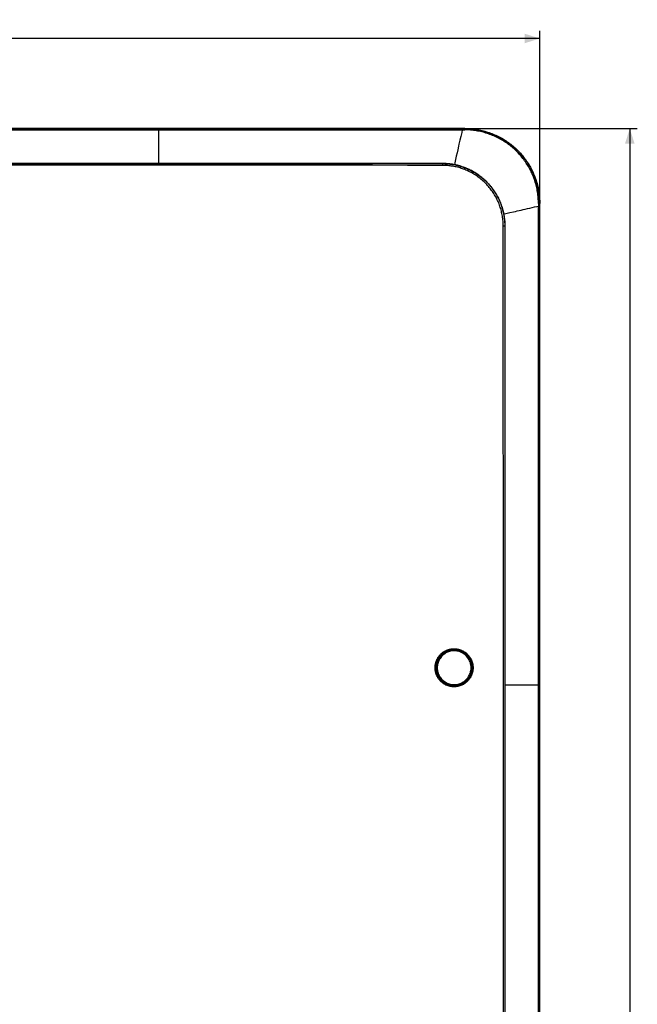
# Model space of a CAD drawing. Units: millimetres. Extents: x -271 to 133, y -186 to 208.
# Drawn here: x 10 to 133, y 11 to 208 of the extents above; entities that cross this region are included whole.
import ezdxf

# ---------------------------------------------------------------- set-up
doc = ezdxf.new("R2010")
doc.units = ezdxf.units.MM
doc.header["$LTSCALE"] = 16.335
doc.layers.get('0').update_dxf_attribs({"linetype": 'CONTINUOUS'})
doc.layers.add('IMPORT_IGES', color=7, linetype='CONTINUOUS')
doc.styles.get("Standard").update_dxf_attribs({"font": 'txt', "width": 0.8})
doc.dimstyles.new('DIMSTYLE_2', dxfattribs={"dimtxt": 3, "dimasz": 3, "dimexe": 1.5, "dimexo": 0.5, "dimgap": 0.75, "dimtad": 1, "dimdec": 0, "dimlfac": 2, "dimtxsty": 'STANDARD', "dimblk": '_FILLED', "dimblk1": '_FILLED', "dimblk2": '_FILLED', "dimcen": 0.09, "dimadec": 0, "dimazin": 0, "dimtfac": 1, "dimtdec": 0, "dimtofl": 0, "dimtmove": 0, "dimatfit": 3, "dimldrblk": '_FILLED', "dimfxl": 1, "dimtolj": 1, "dimarcsym": 0})

# ---------------------------------------------------------------- blocks, each defined once
blk = doc.blocks.new('_FILLED')
at = {"color": 0, "linetype": 'BYBLOCK'}
blk.add_solid([(0, 0), (-1, 0.317), (-1, -0.317)], dxfattribs=at)
blk = doc.blocks.new('*D1')
at = {"color": 7, "linetype": 'CONTINUOUS'}
for p, q in [((-113.72, 171.75), (-113.72, 205.72)), ((113.72, 171.75), (113.72, 205.72)), ((-113.72, 204.22), (0, 204.22)), ((113.72, 204.22), (0, 204.22))]:
    blk.add_line(p, q, dxfattribs=at)
at = {"color": 7, "linetype": 'CONTINUOUS', "xscale": 3, "yscale": 3, "zscale": 3, "rotation": 180}
blk.add_blockref('_FILLED', (-113.72, 204.22), dxfattribs=at)
at = {"color": 7, "linetype": 'CONTINUOUS', "xscale": 3, "yscale": 3, "zscale": 3}
blk.add_blockref('_FILLED', (113.72, 204.22), dxfattribs=at)
at = {"color": 7, "linetype": 'CONTINUOUS', "insert": (4.94, 207.97), "char_height": 3, "width": 9.9643, "attachment_point": 2, "line_spacing_factor": 0.9}
blk.add_mtext('455', dxfattribs=at)
blk = doc.blocks.new('*D2')
at = {"color": 7, "linetype": 'CONTINUOUS'}
for p, q in [((99.25, 186.22), (133.22, 186.22)), ((131.72, 186.22), (131.72, 0)), ((131.72, -186.23), (131.72, 0)), ((99.25, -186.23), (133.22, -186.23))]:
    blk.add_line(p, q, dxfattribs=at)
at = {"color": 7, "linetype": 'CONTINUOUS', "xscale": 3, "yscale": 3, "zscale": 3}
for p, rotation in [((131.72, 186.22), 89.9999888793), ((131.72, -186.23), 269.9999888793)]:
    blk.add_blockref('_FILLED', p, dxfattribs=dict(at, rotation=rotation))
at = {"color": 7, "linetype": 'CONTINUOUS', "insert": (127.97, 0), "char_height": 3, "width": 10.2857, "attachment_point": 2, "rotation": 90, "line_spacing_factor": 0.9}
blk.add_mtext('745', dxfattribs=at)

msp = doc.modelspace()

# ---------------------------------------------------------------- linework, layer by layer
at = {"color": 253, "linetype": 'CONTINUOUS'}
for p, q in [((-94.25, 179.2165), (94.25, 179.2165)), ((94.25, 179.2436), (94.2498, 179.2436)), ((94.25, 179.2165), (94.25, 179.2436)), ((94.2591, 179.1304), (94.26, 179.1079)), ((94.26, 179.1079), (94.2609, 179.0832)), ((94.2609, 179.0832), (94.2617, 179.0565)), ((94.2617, 179.0565), (94.2623, 179.0281)), ((94.2623, 179.0281), (94.2629, 178.9982)), ((94.4994, 179.241), (94.4621, 179.2418)), ((94.7494, 179.2335), (94.715, 179.2349)), ((95.0001, 179.2209), (94.9678, 179.2229)), ((95.2514, 179.2031), (95.2204, 179.2058)), ((95.5031, 179.1803), (95.4726, 179.1836)), ((95.7547, 179.1523), (95.7244, 179.1563)), ((96.0061, 179.1192), (95.9756, 179.1239)), ((96.2571, 179.081), (96.2261, 179.0865)), ((96.5073, 179.0378), (96.4759, 179.044)), ((24.4612, 178.89), (-17.4692, 178.8906)), ((52.3994, 178.8854), (24.4612, 178.89)), ((94.2629, 178.9982), (94.2635, 178.9515)), ((94.2635, 178.9515), (94.2639, 178.9038)), ((94.2639, 178.9038), (94.2639, 178.8721)), ((97.7392, 178.7475), (97.7095, 178.7566)), ((97.9809, 178.6749), (97.9524, 178.6842)), ((98.2208, 178.5976), (98.1937, 178.6069)), ((98.4588, 178.5155), (98.4334, 178.5248)), ((98.695, 178.4287), (98.6714, 178.4377)), ((98.9294, 178.3371), (98.9075, 178.3459)), ((99.1619, 178.2409), (99.1417, 178.2493)), ((99.3923, 178.1399), (99.3739, 178.1479)), ((99.6208, 178.0342), (99.6041, 178.0419)), ((99.8472, 177.9239), (99.8321, 177.9313)), ((100.0714, 177.809), (100.0579, 177.816)), ((100.2936, 177.6894), (100.2815, 177.6962)), ((100.5135, 177.5654), (100.5026, 177.5719)), ((100.731, 177.4368), (100.7213, 177.4431)), ((100.946, 177.3038), (100.9374, 177.3098)), ((101.1585, 177.1665), (101.1508, 177.1722)), ((101.3682, 177.0249), (101.3614, 177.0303)), ((101.575, 176.8791), (101.5691, 176.8842)), ((101.7789, 176.7291), (101.7737, 176.7339)), ((101.9797, 176.5751), (101.9751, 176.5796)), ((102.1773, 176.4172), (102.1732, 176.4213)), ((102.3716, 176.2554), (102.368, 176.2591)), ((102.934, 175.7471), (102.9314, 175.7498)), ((103.1144, 175.5703), (103.1121, 175.5727)), ((103.2912, 175.3897), (103.2891, 175.392)), ((103.4643, 175.2056), (103.4624, 175.2079)), ((103.6336, 175.018), (103.6321, 175.0202)), ((103.7992, 174.8269), (103.7979, 174.8291)), ((103.961, 174.6325), (103.9598, 174.6347)), ((104.1188, 174.4348), (104.1179, 174.437)), ((104.2727, 174.2339), (104.2719, 174.236)), ((104.4225, 174.0299), (104.4219, 174.0319)), ((104.5682, 173.8229), (104.5678, 173.8248)), ((104.7097, 173.6131), (104.7096, 173.6147)), ((104.8469, 173.4006), (104.8471, 173.4017)), ((105.2335, 172.7465), (105.2321, 172.748)), ((105.3535, 172.5229), (105.3515, 172.5258)), ((105.4689, 172.297), (105.4663, 172.3015)), ((105.5797, 172.0687), (105.5764, 172.0751)), ((105.6858, 171.8381), (105.6819, 171.8467)), ((105.7873, 171.6055), (105.7827, 171.6162)), ((105.884, 171.3709), (105.8788, 171.3838)), ((105.976, 171.1343), (105.9702, 171.1495)), ((106.0632, 170.896), (106.0569, 170.9133)), ((106.1455, 170.6559), (106.1387, 170.6754)), ((106.2229, 170.4143), (106.2159, 170.4357)), ((106.2955, 170.1712), (106.2883, 170.1942)), ((106.7449, 167.6826), (106.7425, 167.7098)), ((106.762, 167.4304), (106.7601, 167.459)), ((106.4363, 144.2518), (106.4272, 166.7107)), ((106.7827, 166.7106), (106.4272, 166.7107)), ((106.7556, 166.7106), (106.7556, -166.7106)), ((106.774, 167.178), (106.7727, 167.2088)), ((106.7809, 166.9257), (106.7802, 166.9593)), ((106.7827, 166.7106), (106.7828, 166.7106)), ((106.4507, 97.9307), (106.4363, 144.2518)), ((106.4563, 72.2027), (106.4507, 97.9307)), ((106.4619, 27.2562), (106.4563, 72.2027)), ((106.4609, -39.4344), (106.4619, 27.2562))]:
    msp.add_line(p, q, dxfattribs=at)
at = {"color": 7, "linetype": 'CONTINUOUS'}
msp.add_line((94.2498, 179.2436), (-94.2498, 179.2436), dxfattribs=at)
for points in [[(106.7828, 166.7106), (106.7809, 166.9257), (106.774, 167.178), (106.762, 167.4304), (106.7449, 167.6826), (106.7228, 167.9345), (106.6955, 168.186), (106.6632, 168.437), (106.6258, 168.6875), (106.5834, 168.9372), (106.5358, 169.1861), (106.4833, 169.4341), (106.4257, 169.681), (106.3631, 169.9267), (106.2955, 170.1712), (106.2229, 170.4143), (106.1455, 170.6559), (106.0632, 170.896), (105.976, 171.1343), (105.884, 171.3709), (105.7873, 171.6055), (105.6858, 171.8381), (105.5797, 172.0687), (105.4689, 172.297), (105.3535, 172.5229), (105.2335, 172.7465), (105.1091, 172.9675), (104.9803, 173.186), (104.8471, 173.4017), (104.7096, 173.6147), (104.5678, 173.8248), (104.4219, 174.0319), (104.2719, 174.236), (104.1179, 174.437), (103.9598, 174.6347), (103.7979, 174.8291), (103.6321, 175.0202), (103.4624, 175.2079), (103.2891, 175.392), (103.1121, 175.5727), (102.9314, 175.7498), (102.7471, 175.9232), (102.5593, 176.093), (102.368, 176.2591), (102.1732, 176.4213), (101.9751, 176.5796), (101.7737, 176.7339), (101.5691, 176.8842), (101.3614, 177.0303), (101.1508, 177.1722), (100.9374, 177.3098), (100.7213, 177.4431), (100.5026, 177.5719), (100.2815, 177.6962), (100.0579, 177.816), (99.8321, 177.9313), (99.6041, 178.0419), (99.3739, 178.1479), (99.1417, 178.2493), (98.9075, 178.3459), (98.6714, 178.4377), (98.4334, 178.5248), (98.1937, 178.6069), (97.9524, 178.6842), (97.7095, 178.7566), (97.4652, 178.824), (97.2196, 178.8865), (96.9728, 178.944), (96.7248, 178.9965), (96.4759, 179.044), (96.2261, 179.0865), (95.9756, 179.1239), (95.7244, 179.1563), (95.4726, 179.1836), (95.2204, 179.2058), (94.9678, 179.2229), (94.715, 179.2349), (94.4621, 179.2418), (94.2498, 179.2436)], [(106.7828, -166.7106), (106.7821, 18.5771), (106.7828, 166.7106)]]:
    msp.add_lwpolyline(points, dxfattribs=at)
at = {"color": 253, "linetype": 'CONTINUOUS'}
for points in [[(94.25, 179.2165), (94.4987, 179.214), (94.7481, 179.2065), (94.9982, 179.1939), (95.2489, 179.1762), (95.4999, 179.1534), (95.7509, 179.1255), (96.0017, 179.0925), (96.2521, 179.0544), (96.5016, 179.0113), (96.7501, 178.9632), (96.9976, 178.9101), (97.2436, 178.8522), (97.4881, 178.7893), (97.7309, 178.7217), (97.9721, 178.6493), (98.2115, 178.5721), (98.4491, 178.4902), (98.6849, 178.4036), (98.9189, 178.3122), (99.1509, 178.2161), (99.3809, 178.1153), (99.609, 178.0099), (99.8349, 177.8998), (100.0588, 177.7851), (100.2805, 177.6657), (100.5, 177.5419), (100.7171, 177.4136), (100.9318, 177.2808), (101.1439, 177.1437), (101.3532, 177.0023), (101.5597, 176.8568), (101.7632, 176.7071), (101.9636, 176.5534), (102.1608, 176.3958), (102.3547, 176.2343), (102.5453, 176.0689), (102.7324, 175.8998), (102.9159, 175.727), (103.096, 175.5505), (103.2723, 175.3704), (103.445, 175.1867), (103.6139, 174.9995), (103.7791, 174.8089), (103.9404, 174.6149), (104.0978, 174.4177), (104.2513, 174.2173), (104.4008, 174.0138), (104.5461, 173.8073), (104.6872, 173.5981), (104.8241, 173.3861), (104.9566, 173.1715), (105.0847, 172.9545), (105.2083, 172.7352), (105.3273, 172.5136), (105.4418, 172.2899), (105.5517, 172.0641), (105.6569, 171.8363), (105.7575, 171.6064), (105.8534, 171.3746), (105.9446, 171.1409), (106.031, 170.9053), (106.1127, 170.668), (106.1897, 170.4288), (106.2619, 170.1878), (106.3294, 169.9452), (106.3921, 169.701), (106.45, 169.4551), (106.5029, 169.2079), (106.5509, 168.9596), (106.594, 168.7103), (106.632, 168.4601), (106.6649, 168.2096), (106.6927, 167.9589), (106.7155, 167.7081), (106.7331, 167.4577), (106.7456, 167.208), (106.7531, 166.9589), (106.7556, 166.7106)], [(94.25, 179.2165), (94.2506, 179.2159), (94.2513, 179.2144), (94.2519, 179.2123), (94.2526, 179.2094), (94.2532, 179.2057), (94.2539, 179.2013), (94.2545, 179.1961), (94.2551, 179.1902), (94.2557, 179.1836), (94.2563, 179.1763), (94.2569, 179.1684), (94.2575, 179.1598), (94.258, 179.1506), (94.2586, 179.1408), (94.2591, 179.1304)], [(94.2639, 178.8721), (87.2915, 178.8748), (80.317, 178.8774), (52.3994, 178.8854)], [(106.4272, 166.7107), (106.4245, 166.9649), (106.4164, 167.219), (106.403, 167.4728), (106.3843, 167.7264), (106.3603, 167.9795), (106.331, 168.2321), (106.2964, 168.484), (106.2566, 168.7351), (106.2115, 168.9854), (106.1612, 169.2348), (106.1056, 169.4831), (106.0449, 169.7301), (105.9791, 169.9758), (105.9081, 170.22), (105.832, 170.4628), (105.7508, 170.7041), (105.6645, 170.9437), (105.5733, 171.1815), (105.4771, 171.4172), (105.376, 171.6508), (105.2701, 171.8823), (105.1593, 172.1115), (105.0438, 172.3383), (104.9234, 172.5627), (104.7984, 172.7847), (104.6687, 173.0041), (104.5345, 173.2207), (104.3958, 173.4343), (104.2528, 173.6448), (104.1054, 173.8524), (103.9535, 174.057), (103.7973, 174.2584), (103.637, 174.4565), (103.4724, 174.6514), (103.3038, 174.8427), (103.1313, 175.0305), (102.9549, 175.2145), (102.7748, 175.3947), (102.5909, 175.5711), (102.4034, 175.7437), (102.2123, 175.9123), (102.0179, 176.0767), (101.8203, 176.2368), (101.6196, 176.3926), (101.4155, 176.5443), (101.2082, 176.6916), (100.9979, 176.8347), (100.7842, 176.9735), (100.5673, 177.1081), (100.3473, 177.2383), (100.1246, 177.3639), (99.8992, 177.4849), (99.6712, 177.6011), (99.4411, 177.7125), (99.2089, 177.819), (98.9746, 177.9205), (98.7387, 178.0169), (98.5014, 178.1081), (98.2626, 178.1942), (98.0221, 178.2753), (97.7799, 178.3513), (97.5361, 178.4222), (97.2906, 178.4881), (97.0432, 178.5489), (96.7941, 178.6047), (96.5439, 178.6552), (96.2925, 178.7006), (96.04, 178.7407), (95.787, 178.7754), (95.5334, 178.8049), (95.2794, 178.829), (95.0253, 178.8478), (94.7713, 178.8612), (94.5175, 178.8693), (94.2639, 178.8721)], [(97.4959, 178.8153), (97.251, 178.8782), (97.0044, 178.9363), (96.7564, 178.9896), (96.7248, 178.9965)], [(102.7501, 175.9203), (102.5626, 176.0897), (102.5593, 176.093)], [(106.7228, 167.9345), (106.7197, 167.961), (106.6919, 168.2121), (106.6589, 168.4631), (106.6208, 168.7137), (106.5778, 168.9635), (106.5297, 169.2122), (106.4766, 169.4599), (106.4187, 169.7063), (106.3559, 169.951)], [(94.9033, 75.0853), (94.8098, 75.1331), (94.7177, 75.1834), (94.6271, 75.2362), (94.5381, 75.2915), (94.4506, 75.3492), (94.3649, 75.4092), (94.2809, 75.4715), (94.1987, 75.536), (94.1183, 75.6028), (94.0396, 75.672), (93.9628, 75.7433), (93.8881, 75.8166), (93.8154, 75.8919), (93.745, 75.9691), (93.6767, 76.0481), (93.6108, 76.1289), (93.5471, 76.2113), (93.4857, 76.2955), (93.4266, 76.3815), (93.3698, 76.4692), (93.3155, 76.5584), (93.2636, 76.6489), (93.2143, 76.7409), (93.1675, 76.834), (93.1234, 76.9283), (93.082, 77.0236), (93.0431, 77.1201), (93.0069, 77.2178), (92.9733, 77.3166), (92.9425, 77.4161), (92.9144, 77.5165), (92.889, 77.6176), (92.8665, 77.7193), (92.8468, 77.8214), (92.8299, 77.9239), (92.8158, 78.0269), (92.8045, 78.1304), (92.7961, 78.2343), (92.7905, 78.3384), (92.7878, 78.4426), (92.7879, 78.5469), (92.7909, 78.6511), (92.7967, 78.7549), (92.8053, 78.8585), (92.8169, 78.962), (92.8312, 79.0652), (92.8484, 79.168), (92.8685, 79.2705), (92.8913, 79.3723), (92.9169, 79.4736), (92.9453, 79.574), (92.9764, 79.6735), (93.0101, 79.772), (93.0466, 79.8696), (93.0859, 79.9663), (93.1278, 80.062), (93.1723, 80.1566), (93.2194, 80.25), (93.2692, 80.3421), (93.3214, 80.4327), (93.376, 80.5218), (93.4329, 80.6092), (93.4924, 80.6952), (93.5542, 80.7795), (93.6184, 80.8622), (93.6849, 80.9432), (93.7537, 81.0224), (93.8247, 81.0997), (93.8977, 81.1751), (93.9727, 81.2482), (94.0495, 81.3192), (94.1284, 81.3881), (94.2092, 81.4548), (94.2919, 81.5194), (94.3764, 81.5817), (94.4627, 81.6417), (94.5508, 81.6994), (94.6403, 81.7546), (94.7311, 81.8072), (94.8233, 81.8573), (94.9169, 81.9048), (95.0119, 81.9497), (95.1081, 81.992), (95.2055, 82.0317), (95.3041, 82.0687), (95.4039, 82.103), (95.5044, 82.1346), (95.6056, 82.1633), (95.7075, 82.1891), (95.81, 82.2121), (95.9132, 82.2323), (96.017, 82.2497), (96.1213, 82.2641), (96.2261, 82.2757), (96.3312, 82.2844), (96.4365, 82.2902), (96.5417, 82.293), (96.6468, 82.293), (96.7519, 82.29), (96.8568, 82.2841), (96.9616, 82.2754), (97.0662, 82.2637), (97.1706, 82.2491), (97.2746, 82.2316), (97.378, 82.2112), (97.4806, 82.1881), (97.5823, 82.1621), (97.6834, 82.1334), (97.7835, 82.1019), (97.8827, 82.0676), (97.9811, 82.0305), (98.0785, 81.9907), (98.1748, 81.9482), (98.2698, 81.9031), (98.3634, 81.8555)], [(94.9516, 75.208), (94.8596, 75.2549), (94.7689, 75.3044), (94.6797, 75.3565), (94.5919, 75.411), (94.5057, 75.4681), (94.4212, 75.5275), (94.3385, 75.5892), (94.2575, 75.6532), (94.1785, 75.7194), (94.1015, 75.7877), (94.0266, 75.858), (93.9537, 75.9304), (93.8828, 76.0048), (93.8141, 76.0812), (93.7475, 76.1594), (93.6832, 76.2396), (93.6211, 76.3215), (93.5613, 76.4052), (93.5039, 76.4906), (93.4488, 76.5776), (93.3963, 76.6661), (93.3463, 76.756), (93.2988, 76.8472), (93.254, 76.9397), (93.2118, 77.0335), (93.1722, 77.1284), (93.1353, 77.2243), (93.1012, 77.3211), (93.0698, 77.4189), (93.0411, 77.5175), (93.0152, 77.6169), (92.9922, 77.717), (92.9719, 77.8177), (92.9545, 77.919), (92.9399, 78.0208), (92.9282, 78.123), (92.9193, 78.2256), (92.9134, 78.3284), (92.9103, 78.4315), (92.9101, 78.5347), (92.9129, 78.6379), (92.9186, 78.741), (92.9271, 78.844), (92.9386, 78.9466), (92.953, 79.0489), (92.9702, 79.1507), (92.9903, 79.2519), (93.0132, 79.3525), (93.039, 79.4523), (93.0675, 79.5514), (93.0988, 79.6495), (93.1328, 79.7468), (93.1696, 79.8431), (93.2091, 79.9383), (93.2512, 80.0324), (93.296, 80.1253), (93.3435, 80.217), (93.3936, 80.3075), (93.4462, 80.3966), (93.5014, 80.4842), (93.5591, 80.5703), (93.6193, 80.6548), (93.6819, 80.7376), (93.7469, 80.8187), (93.8142, 80.8981), (93.8838, 80.9755), (93.9555, 81.0509), (94.0294, 81.1242), (94.1053, 81.1954), (94.1833, 81.2645), (94.2631, 81.3312), (94.3447, 81.3957), (94.4282, 81.4578), (94.5133, 81.5174), (94.6001, 81.5747), (94.6886, 81.6295), (94.7787, 81.6819), (94.8703, 81.7316), (94.9633, 81.7788), (95.0576, 81.8233), (95.1531, 81.8651), (95.2498, 81.9042), (95.3477, 81.9405), (95.4465, 81.974), (95.5462, 82.0047), (95.6467, 82.0325), (95.748, 82.0575), (95.85, 82.0795), (95.9525, 82.0987), (96.0555, 82.1149), (96.1589, 82.1282), (96.2627, 82.1385), (96.3668, 82.1459), (96.4714, 82.1503), (96.5762, 82.1517), (96.6809, 82.1501), (96.7854, 82.1455), (96.8896, 82.138), (96.9935, 82.1275), (97.0968, 82.114), (97.1996, 82.0977), (97.3019, 82.0784), (97.4037, 82.0562), (97.5047, 82.0312), (97.605, 82.0033), (97.7045, 81.9725), (97.8031, 81.9388), (97.9007, 81.9025), (97.9971, 81.8633), (98.0924, 81.8215), (98.1863, 81.777), (98.2787, 81.73)], [(98.5461, 81.7528), (98.6352, 81.6977), (98.7229, 81.6401), (98.809, 81.58), (98.8935, 81.5175), (98.9763, 81.4527), (99.0571, 81.3857), (99.136, 81.3166), (99.2128, 81.2455), (99.2876, 81.1723), (99.3603, 81.0971), (99.4308, 81.02), (99.4993, 80.9409), (99.5656, 80.8598), (99.6298, 80.7769), (99.6915, 80.6923), (99.7508, 80.6062), (99.8077, 80.5186), (99.8621, 80.4295), (99.914, 80.339), (99.9633, 80.2472), (100.0102, 80.1541), (100.0545, 80.0595), (100.0962, 79.9637), (100.1352, 79.8668), (100.1716, 79.769), (100.2052, 79.6703), (100.2361, 79.5708), (100.2642, 79.4706), (100.2895, 79.3696), (100.3121, 79.268), (100.3319, 79.1656), (100.3489, 79.0626), (100.3631, 78.9593), (100.3744, 78.8557), (100.3829, 78.7518), (100.3885, 78.6478), (100.3912, 78.5438), (100.3911, 78.4398), (100.3882, 78.3358), (100.3824, 78.2317), (100.3737, 78.1277), (100.3621, 78.024), (100.3478, 77.9207), (100.3306, 77.8178), (100.3106, 77.7155), (100.2879, 77.6139), (100.2623, 77.513), (100.234, 77.4128), (100.2029, 77.3131), (100.169, 77.2143), (100.1324, 77.1164), (100.0932, 77.0195), (100.0513, 76.9238), (100.0068, 76.8293), (99.9598, 76.7361), (99.9102, 76.6443), (99.8581, 76.5537), (99.8034, 76.4645), (99.7462, 76.3767), (99.6866, 76.2905), (99.6246, 76.206), (99.5603, 76.1232), (99.4938, 76.0422), (99.4251, 75.9631), (99.3543, 75.886), (99.2814, 75.8108), (99.2062, 75.7375), (99.129, 75.6662), (99.0498, 75.597), (98.9687, 75.5301), (98.8857, 75.4654), (98.8011, 75.403), (98.7148, 75.3431), (98.627, 75.2855), (98.5375, 75.2304), (98.4464, 75.1777), (98.3537, 75.1275), (98.2597, 75.0799), (98.1644, 75.0348), (98.0678, 74.9924), (97.9702, 74.9528), (97.8716, 74.9158), (97.7721, 74.8817), (97.6716, 74.8503), (97.5702, 74.8216), (97.4679, 74.7958), (97.3649, 74.7728), (97.2613, 74.7526), (97.1571, 74.7353), (97.0526, 74.721), (96.9479, 74.7095), (96.843, 74.701), (96.7379, 74.6953), (96.6325, 74.6926), (96.527, 74.6928), (96.4216, 74.6959), (96.3162, 74.702), (96.211, 74.7109), (96.1062, 74.7228), (96.002, 74.7375), (95.8984, 74.7551), (95.7953, 74.7756), (95.6926, 74.7989), (95.5907, 74.8251), (95.4894, 74.8541), (95.3889, 74.8859), (95.2893, 74.9206), (95.1908, 74.9578), (95.0936, 74.9977), (94.9978, 75.0402), (94.9033, 75.0853)], [(98.459, 81.6284), (98.5468, 81.5738), (98.6331, 81.5168), (98.7177, 81.4574), (98.8007, 81.3955), (98.882, 81.3313), (98.9614, 81.2648), (99.0389, 81.196), (99.1145, 81.1251), (99.188, 81.052), (99.2595, 80.9769), (99.3287, 80.8998), (99.3958, 80.8207), (99.4608, 80.7396), (99.5234, 80.6566), (99.5836, 80.5719), (99.6413, 80.4857), (99.6965, 80.398), (99.7491, 80.3089), (99.7991, 80.2183), (99.8465, 80.1264), (99.8913, 80.0333), (99.9335, 79.9389), (99.9729, 79.8434), (100.0096, 79.7468), (100.0436, 79.6493), (100.0748, 79.5508), (100.1032, 79.4516), (100.1288, 79.3516), (100.1515, 79.2509), (100.1714, 79.1497), (100.1885, 79.048), (100.2026, 78.9458), (100.2139, 78.8433), (100.2222, 78.7405), (100.2277, 78.6375), (100.2303, 78.5344), (100.2299, 78.4313), (100.2267, 78.3282), (100.2205, 78.2252), (100.2114, 78.1224), (100.1995, 78.0199), (100.1846, 77.9178), (100.1669, 77.8161), (100.1463, 77.7149), (100.1229, 77.6143), (100.0966, 77.5142), (100.0674, 77.415), (100.0355, 77.3166), (100.0009, 77.2192), (99.9635, 77.123), (99.9235, 77.0277), (99.8807, 76.9336), (99.8352, 76.8406), (99.7871, 76.7489), (99.7364, 76.6585), (99.6831, 76.5695), (99.6273, 76.4821), (99.5691, 76.3964), (99.5085, 76.3123), (99.4457, 76.2301), (99.3806, 76.1498), (99.3134, 76.0715), (99.244, 75.995), (99.1723, 75.9205), (99.0985, 75.8479), (99.0226, 75.7773), (98.9445, 75.7088), (98.8645, 75.6425), (98.7827, 75.5785), (98.6993, 75.517), (98.6143, 75.4579), (98.5275, 75.4012), (98.4391, 75.347), (98.3491, 75.2952), (98.2577, 75.2459), (98.1649, 75.1993), (98.0709, 75.1553), (97.9755, 75.114), (97.879, 75.0754), (97.7813, 75.0395), (97.6826, 75.0064), (97.583, 74.9761), (97.4825, 74.9486), (97.3812, 74.924), (97.2793, 74.9023), (97.1768, 74.8834), (97.0738, 74.8675), (96.9706, 74.8546), (96.8672, 74.8446), (96.7634, 74.8376), (96.6594, 74.8334), (96.5553, 74.8323), (96.4511, 74.8341), (96.3468, 74.8389), (96.2427, 74.8467), (96.139, 74.8574), (96.036, 74.871), (95.9335, 74.8875), (95.8316, 74.9069), (95.7302, 74.9292), (95.6295, 74.9543), (95.5296, 74.9823), (95.4306, 75.0131), (95.3325, 75.0467), (95.2355, 75.083), (95.1397, 75.122), (95.045, 75.1637), (94.9516, 75.208)], [(98.2787, 81.73), (98.3697, 81.6804), (98.459, 81.6284)], [(98.3634, 81.8555), (98.4555, 81.8054), (98.5461, 81.7528)], [(98.5461, 81.7528), (98.5414, 81.745), (98.5367, 81.7372), (98.532, 81.7294), (98.5272, 81.7216), (98.5223, 81.7139), (98.5175, 81.7064), (98.5127, 81.699), (98.5079, 81.6919), (98.5033, 81.6849), (98.4987, 81.6783), (98.4943, 81.672), (98.49, 81.6659), (98.4858, 81.6602), (98.4817, 81.6548), (98.4778, 81.6497), (98.4741, 81.6451), (98.4706, 81.6408), (98.4674, 81.637), (98.4643, 81.6337), (98.4616, 81.6308), (98.459, 81.6284)], [(94.9033, 75.0853), (94.9068, 75.0926), (94.9103, 75.0999), (94.9137, 75.1073), (94.917, 75.1145), (94.9203, 75.1218), (94.9234, 75.1289), (94.9264, 75.1358), (94.9293, 75.1426), (94.932, 75.1493), (94.9346, 75.1557), (94.9371, 75.1618), (94.9393, 75.1678), (94.9414, 75.1735), (94.9434, 75.1789), (94.9451, 75.1841), (94.9467, 75.1889), (94.9481, 75.1935), (94.9493, 75.1977), (94.9502, 75.2015), (94.951, 75.205), (94.9516, 75.208)]]:
    msp.add_lwpolyline(points, dxfattribs=at)
at = {"layer": 'IMPORT_IGES', "color": 7, "linetype": 'CONTINUOUS'}
for p, q in [((98.7523, 186.225), (-98.7523, 186.225)), ((113.725, -171.2523), (113.725, 171.2523))]:
    msp.add_line(p, q, dxfattribs=at)
at = {"layer": 'IMPORT_IGES', "color": 253, "linetype": 'CONTINUOUS'}
for p, q in [((37.5, 186.194), (-98.7213, 186.194)), ((-93.1031, 185.9678), (92.6923, 185.9678)), ((37.5, 186.194), (37.5, 179.2433)), ((37.5, 186.194), (98.7213, 186.194)), ((94.1989, 185.9678), (94.4097, 185.9678)), ((94.4097, 185.9678), (95.0577, 185.9676)), ((95.0577, 185.9676), (96.5023, 185.9673)), ((98.1153, 185.4477), (97.9153, 184.6068)), ((98.2408, 185.9657), (98.1153, 185.4477)), ((98.2408, 185.9657), (98.2414, 186.1296)), ((98.2414, 186.1296), (98.2417, 186.1708)), ((98.4558, 185.965), (98.563, 185.9647)), ((98.563, 185.9647), (98.7234, 185.9643)), ((98.7523, 186.225), (98.7213, 186.194)), ((98.7218, 186.1816), (98.7221, 186.1707)), ((98.7221, 186.1707), (98.7224, 186.1481)), ((98.7224, 186.1481), (98.7228, 186.0954)), ((98.7228, 186.0954), (98.7234, 185.9643)), ((97.7439, 183.8719), (97.5634, 183.0835)), ((97.9153, 184.6068), (97.7439, 183.8719)), ((97.1823, 181.366), (97.0424, 180.7148)), ((97.3168, 181.981), (97.1823, 181.366)), ((96.7673, 179.3983), (96.6868, 179.0037)), ((96.9037, 180.0573), (96.7673, 179.3983)), ((97.0424, 180.7148), (96.9037, 180.0573)), ((113.4645, 171.2234), (113.4657, 170.7421)), ((113.5955, 171.2229), (113.4645, 171.2234)), ((113.6481, 171.2224), (113.5955, 171.2229)), ((113.6706, 171.2221), (113.6481, 171.2224)), ((113.694, 171.2213), (113.725, 171.2523)), ((113.694, 170.7427), (113.694, 171.2213)), ((106.5345, 169.1923), (106.9556, 169.2783)), ((106.9556, 169.2783), (107.7126, 169.4357)), ((107.7126, 169.4357), (108.4604, 169.5945)), ((113.4649, 170.1389), (113.4657, 170.7421)), ((113.4657, 170.7421), (113.4957, 170.7421)), ((113.4957, 170.7421), (113.5538, 170.7422)), ((113.5538, 170.7422), (113.6381, 170.7424)), ((113.6381, 170.7424), (113.686, 170.7426)), ((113.686, 170.7426), (113.6918, 170.7427)), ((113.694, 170.7427), (113.694, -170.7427)), ((113.4677, 154.1047), (113.4678, 156.4864)), ((113.4678, 150.7922), (113.4677, 154.1047)), ((113.4678, 75), (113.4678, 148.9238)), ((113.694, 75), (106.7822, 75)), ((113.4678, -75.1878), (113.4678, 75))]:
    msp.add_line(p, q, dxfattribs=at)
for points in [[(92.6923, 185.9678), (93.3645, 185.9678), (94.1989, 185.9678)], [(96.5023, 185.9673), (98.2947, 185.9655), (98.3484, 185.9654), (98.4558, 185.965)], [(98.2417, 186.1708), (98.2418, 186.1817), (98.2419, 186.1859), (98.242, 186.1892), (98.242, 186.1917), (98.2421, 186.1933), (98.2422, 186.194)], [(98.7213, 186.194), (98.7214, 186.1933), (98.7215, 186.1917), (98.7216, 186.1892), (98.7217, 186.1858), (98.7218, 186.1816)], [(98.7213, 186.194), (98.9998, 186.1914), (99.2783, 186.1837), (99.5568, 186.1708), (99.8351, 186.1526), (100.1131, 186.1293), (100.3908, 186.1008), (100.6682, 186.0671), (100.945, 186.0281), (101.2212, 185.984), (101.4967, 185.9347), (101.7715, 185.8803), (102.0451, 185.8207), (102.3174, 185.756), (102.5885, 185.6863), (102.8583, 185.6115), (103.1267, 185.5316), (103.3937, 185.4467), (103.6591, 185.3568), (103.9228, 185.2619), (104.1848, 185.1621), (104.4449, 185.0574), (104.703, 184.9478), (104.9589, 184.8334), (105.2127, 184.7143), (105.4642, 184.5904), (105.7134, 184.4618), (105.96, 184.3286), (106.2042, 184.1908), (106.4456, 184.0485), (106.6844, 183.9017), (106.9202, 183.7505), (107.1532, 183.5949), (107.3832, 183.435), (107.6103, 183.2708), (107.8342, 183.1023), (108.055, 182.9297), (108.2725, 182.753), (108.4866, 182.5722), (108.6974, 182.3874), (108.9048, 182.1986), (109.1087, 182.0058), (109.3091, 181.8091)], [(113.4645, 171.2234), (113.4609, 171.5178), (113.4513, 171.8105), (113.4361, 172.1013), (113.4152, 172.3899), (113.3889, 172.6764), (113.357, 172.9617), (113.3197, 173.2455), (113.2771, 173.5277), (113.229, 173.8098), (113.1751, 174.0923), (113.1156, 174.3743), (113.0507, 174.6546), (112.9807, 174.9325), (112.9055, 175.2083), (112.825, 175.4823), (112.7394, 175.7545), (112.6487, 176.0246), (112.5527, 176.2929), (112.4516, 176.5594), (112.3454, 176.8239), (112.2342, 177.0863), (112.1179, 177.3465), (111.9966, 177.6044), (111.8704, 177.86), (111.7392, 178.1131), (111.6032, 178.3637), (111.4623, 178.6116), (111.3167, 178.8566), (111.1664, 179.0987), (111.0115, 179.3378), (110.852, 179.5739), (110.6881, 179.8068), (110.5197, 180.0365), (110.3469, 180.263), (110.1698, 180.4861), (109.9883, 180.7059), (109.8025, 180.9222), (109.6126, 181.135), (109.4185, 181.3441), (109.2205, 181.5493), (109.0185, 181.7507), (108.8127, 181.9481), (108.6032, 182.1413), (108.3901, 182.3305), (108.1735, 182.5154), (107.9534, 182.6961), (107.7298, 182.8725), (107.503, 183.0446), (107.2731, 183.2121), (107.04, 183.3752), (106.8038, 183.5338), (106.5646, 183.6879), (106.3225, 183.8373), (106.0775, 183.982), (105.8297, 184.122), (105.5792, 184.2572), (105.3261, 184.3876), (105.0706, 184.513), (104.8127, 184.6334), (104.5524, 184.749), (104.2898, 184.8595), (104.025, 184.965), (103.7583, 185.0654), (103.4897, 185.1607), (103.2192, 185.2508), (102.9471, 185.3357), (102.6734, 185.4153), (102.3981, 185.4897), (102.1218, 185.5587), (101.8445, 185.6222), (101.5663, 185.6803), (101.287, 185.7331), (101.0068, 185.7805), (100.7257, 185.8225), (100.4434, 185.8592), (100.1598, 185.8905), (99.8752, 185.9163), (99.5892, 185.9366), (99.3017, 185.9515), (99.0131, 185.9607), (98.7234, 185.9643)], [(97.5634, 183.0835), (97.4744, 182.6891), (97.3168, 181.981)], [(113.694, 171.2213), (113.6914, 171.5008), (113.6836, 171.7803), (113.6706, 172.0597), (113.6523, 172.3389), (113.6289, 172.6178), (113.6002, 172.8961), (113.5663, 173.1739), (113.5272, 173.4509), (113.483, 173.7272), (113.4336, 174.0028), (113.379, 174.2775), (113.3193, 174.5512), (113.2545, 174.8237), (113.1845, 175.0951), (113.1095, 175.365), (113.0295, 175.6335), (112.9445, 175.9005), (112.8545, 176.1658), (112.7595, 176.4293), (112.6597, 176.6909), (112.555, 176.9507), (112.4454, 177.2085), (112.331, 177.4642), (112.2119, 177.7177), (112.088, 177.9689), (111.9595, 178.2177), (111.8264, 178.464), (111.6887, 178.7078), (111.5465, 178.9489), (111.3998, 179.1873), (111.2487, 179.423), (111.0931, 179.6558), (110.9333, 179.8856), (110.7692, 180.1124), (110.6008, 180.3361), (110.4283, 180.5567), (110.2517, 180.774), (110.071, 180.988), (109.8864, 181.1985), (109.6978, 181.4056), (109.5054, 181.6092), (109.3091, 181.8091)], [(113.694, 171.2213), (113.6933, 171.2214), (113.6917, 171.2215), (113.6892, 171.2216), (113.6858, 171.2218), (113.6816, 171.2219), (113.6706, 171.2221)], [(108.4604, 169.5945), (108.8425, 169.677), (109.2275, 169.761), (109.6219, 169.8479), (110.0147, 169.9354), (110.4111, 170.0246), (110.8371, 170.1214), (111.2765, 170.2224), (111.7248, 170.3265), (112.2064, 170.4396), (112.6957, 170.5559), (113.1319, 170.6608), (113.4657, 170.7421)], [(113.4678, 157.354), (113.4677, 162.2683), (113.4678, 162.5491), (113.4678, 162.8212), (113.4678, 163.0859), (113.4649, 170.1389)], [(113.6918, 170.7427), (113.6933, 170.7427), (113.694, 170.7427)], [(113.4678, 156.4864), (113.4678, 156.926), (113.4678, 157.354)], [(113.4678, 148.9238), (113.4678, 149.5637), (113.4678, 150.7922)], [(99.6133, 76.9465), (99.707, 77.1438), (99.7874, 77.3446), (99.8545, 77.5489), (99.9086, 77.7575), (99.9493, 77.9697), (99.9765, 78.183), (99.9899, 78.3976), (99.9897, 78.6134), (99.9758, 78.828), (99.9479, 79.0412), (99.9063, 79.2532), (99.8511, 79.4623), (99.7822, 79.6689), (99.6998, 79.8725), (99.6044, 80.07), (99.4956, 80.2613), (99.3738, 80.4466), (99.2409, 80.6227), (99.0966, 80.7893), (98.9411, 80.9467), (98.7771, 81.093), (98.6047, 81.2278), (98.4237, 81.3514), (98.2357, 81.4627), (98.04, 81.5617), (97.8372, 81.6483), (97.6305, 81.7212), (97.4201, 81.7803), (97.2057, 81.8257), (96.9896, 81.857), (96.7713, 81.8742), (96.5512, 81.8774), (96.3324, 81.8664), (96.115, 81.8409), (95.8989, 81.8011), (95.6875, 81.7484), (95.4815, 81.6827), (95.2801, 81.6039), (95.0849, 81.5127), (94.8954, 81.4089), (94.7121, 81.2927), (94.5371, 81.1653), (94.3705, 81.0266), (94.2122, 80.8767), (94.0643, 80.7174), (93.9272, 80.5493), (93.8005, 80.3718), (93.684, 80.1849)], [(93.684, 80.1849), (93.5783, 79.9853), (93.4866, 79.781), (93.4088, 79.5721), (93.3449, 79.3577), (93.295, 79.1385), (93.2598, 78.9178), (93.2397, 78.6954), (93.2344, 78.4714), (93.2436, 78.249), (93.2672, 78.0289), (93.3053, 77.8103), (93.3576, 77.5951), (93.4244, 77.3824), (93.5055, 77.1731), (93.5999, 76.9703), (93.7079, 76.7744), (93.8291, 76.5851), (93.962, 76.4051), (94.1065, 76.2344), (94.2626, 76.0728), (94.4286, 75.9224), (94.605, 75.7831), (94.7913, 75.655), (94.9848, 75.5399), (95.1854, 75.4382), (95.3931, 75.3496), (95.6059, 75.2753), (95.8242, 75.2153), (96.0475, 75.1695), (96.2726, 75.139), (96.4996, 75.1242), (96.7284, 75.1246), (96.955, 75.1401), (97.1791, 75.1708), (97.4009, 75.2165), (97.6177, 75.276), (97.829, 75.3493), (98.0352, 75.4364), (98.2342, 75.5364), (98.4261, 75.6499), (98.6109, 75.7764), (98.7861, 75.914), (98.9515, 76.0628), (99.1075, 76.2228), (99.2518, 76.3914), (99.3839, 76.5678), (99.5044, 76.7528), (99.6133, 76.9465)], [(93.536, 80.2596), (93.5364, 80.2599), (93.5391, 80.2598), (93.5441, 80.2582), (93.5515, 80.2554), (93.5609, 80.2512), (93.5723, 80.2457), (93.5855, 80.2392), (93.6, 80.2316), (93.6158, 80.2233), (93.6324, 80.2142), (93.6495, 80.2047), (93.6668, 80.1949), (93.684, 80.1849)], [(99.7268, 76.8776), (99.7262, 76.8792), (99.7236, 76.8817), (99.7192, 76.8852), (99.7129, 76.8896), (99.7049, 76.8948), (99.6952, 76.9008), (99.6841, 76.9074), (99.6717, 76.9146), (99.6582, 76.9222), (99.6438, 76.9301), (99.6288, 76.9383), (99.6133, 76.9465)]]:
    msp.add_lwpolyline(points, dxfattribs=at)
at = {"layer": 'IMPORT_IGES', "color": 7, "linetype": 'CONTINUOUS'}
for points in [[(98.7523, 186.225), (99.0428, 186.2222), (99.3331, 186.2137), (99.623, 186.1997), (99.9127, 186.18), (100.2021, 186.1547), (100.4908, 186.1237), (100.7789, 186.0872), (101.0663, 186.0451), (101.3527, 185.9975), (101.638, 185.9444), (101.9223, 185.8857), (102.2054, 185.8215), (102.4872, 185.7518), (102.7678, 185.6766), (103.0468, 185.596), (103.3241, 185.5101), (103.5999, 185.4187), (103.8737, 185.3221), (104.1455, 185.2201), (104.4155, 185.1129), (104.6831, 185.0005), (104.9485, 184.883), (105.2117, 184.7603), (105.4724, 184.6325), (105.7306, 184.4997), (105.9864, 184.3617), (106.2394, 184.219), (106.4895, 184.0713), (106.7368, 183.9187), (106.981, 183.7615), (107.2221, 183.5995), (107.46, 183.4329), (107.6946, 183.2618), (107.9258, 183.0861), (108.1536, 182.906), (108.3778, 182.7215), (108.5984, 182.5327), (108.8153, 182.3397), (109.0283, 182.1425), (109.2375, 181.9413), (109.4428, 181.7359), (109.644, 181.5268), (109.8411, 181.3137), (110.0341, 181.0968), (110.2227, 180.8763), (110.4071, 180.6522), (110.5872, 180.4244), (110.7627, 180.1933), (110.9338, 179.9588), (111.1003, 179.721), (111.2621, 179.4801), (111.4193, 179.236), (111.5717, 178.9888), (111.7193, 178.7389), (111.8619, 178.4861), (111.9998, 178.2304), (112.1325, 177.9724), (112.2602, 177.7118), (112.3828, 177.4488), (112.5003, 177.1836), (112.6127, 176.9161), (112.7198, 176.6463), (112.8218, 176.3745), (112.9184, 176.1008), (113.0098, 175.8251), (113.0957, 175.5478), (113.1763, 175.2689), (113.2515, 174.9883), (113.3212, 174.7065), (113.3854, 174.4234), (113.4441, 174.139), (113.4973, 173.8537), (113.545, 173.5672), (113.5871, 173.2797), (113.6237, 172.9915), (113.6546, 172.7027), (113.6799, 172.4132), (113.6996, 172.1233), (113.7137, 171.8333), (113.7222, 171.5429), (113.725, 171.2523)], [(99.7268, 76.8776), (99.8081, 77.0454), (99.8948, 77.2549), (99.968, 77.4699), (100.0274, 77.6894), (100.0727, 77.9125), (100.1034, 78.1384), (100.1195, 78.366), (100.1206, 78.5944), (100.107, 78.8227), (100.0787, 79.0497), (100.0357, 79.2747), (99.9783, 79.4966), (99.9064, 79.7143), (99.8204, 79.927), (99.7207, 80.1338), (99.6078, 80.3337), (99.4822, 80.526), (99.3443, 80.7098), (99.1946, 80.8841), (99.0338, 81.0483), (98.8625, 81.2017), (98.6817, 81.3437), (98.492, 81.4737), (98.2942, 81.5911), (98.0893, 81.6954), (97.8779, 81.7859), (97.661, 81.8626), (97.4396, 81.925), (97.2145, 81.9729), (96.9867, 82.006), (96.7571, 82.0241), (96.5267, 82.0271), (96.2965, 82.0151), (96.0675, 81.9881), (95.8407, 81.9463), (95.6172, 81.8899), (95.3979, 81.8188), (95.1837, 81.7336), (94.9758, 81.6347), (94.7749, 81.5227), (94.5819, 81.398), (94.3977, 81.2611), (94.2232, 81.1127), (94.0589, 80.9535), (93.9056, 80.7844), (93.7638, 80.6063), (93.634, 80.4199), (93.536, 80.2596)], [(93.536, 80.2596), (93.4504, 80.1017), (93.3564, 79.9021), (93.2751, 79.6969), (93.2067, 79.487), (93.1516, 79.2732), (93.11, 79.0563), (93.082, 78.8371), (93.0678, 78.6165), (93.0674, 78.3954), (93.0809, 78.1746), (93.1082, 77.955), (93.1492, 77.7374), (93.2039, 77.5228), (93.2719, 77.3119), (93.353, 77.1057), (93.4471, 76.9049), (93.5535, 76.7103), (93.6721, 76.5226), (93.8022, 76.3427), (93.9436, 76.1713), (94.0955, 76.0091), (94.2573, 75.8566), (94.4285, 75.7147), (94.6085, 75.5837), (94.7964, 75.4644), (94.9915, 75.357), (95.1931, 75.2621), (95.4004, 75.18), (95.6125, 75.1113), (95.8285, 75.0561), (96.0476, 75.0147), (96.2689, 74.9871), (96.4915, 74.9735), (96.7145, 74.9741), (96.9369, 74.9888), (97.1579, 75.0175), (97.3765, 75.06), (97.592, 75.1162), (97.8033, 75.1859), (98.0097, 75.2687), (98.2105, 75.3643), (98.4046, 75.4722), (98.5915, 75.5921), (98.7703, 75.7234), (98.9404, 75.8655), (99.101, 76.0178), (99.2516, 76.1798), (99.3916, 76.3507), (99.5204, 76.5297), (99.6377, 76.7162), (99.7268, 76.8776)]]:
    msp.add_lwpolyline(points, dxfattribs=at)

# ---------------------------------------------------------------- dimensions: what is measured, and where the dimension line sits
at = {"color": 7, "linetype": 'CONTINUOUS'}
dim = msp.add_linear_dim(base=(113.725, 204.225), p1=(-113.725, 171.2523), p2=(113.725, 171.2523), dimstyle='DIMSTYLE_2', dxfattribs=at)
dim.commit()
dim.dimension.update_dxf_attribs({"geometry": '*D1', "text_midpoint": (4.9365, 204.225), "dimtype": 160})
dim = msp.add_linear_dim(base=(131.725, -186.225), p1=(98.7523, 186.225), p2=(98.7523, -186.225), angle=269.999989, dimstyle='DIMSTYLE_2', dxfattribs=at)
dim.commit()
dim.dimension.update_dxf_attribs({"geometry": '*D2', "text_midpoint": (131.725, 0), "dimtype": 160})

doc.saveas('drawing.dxf')
